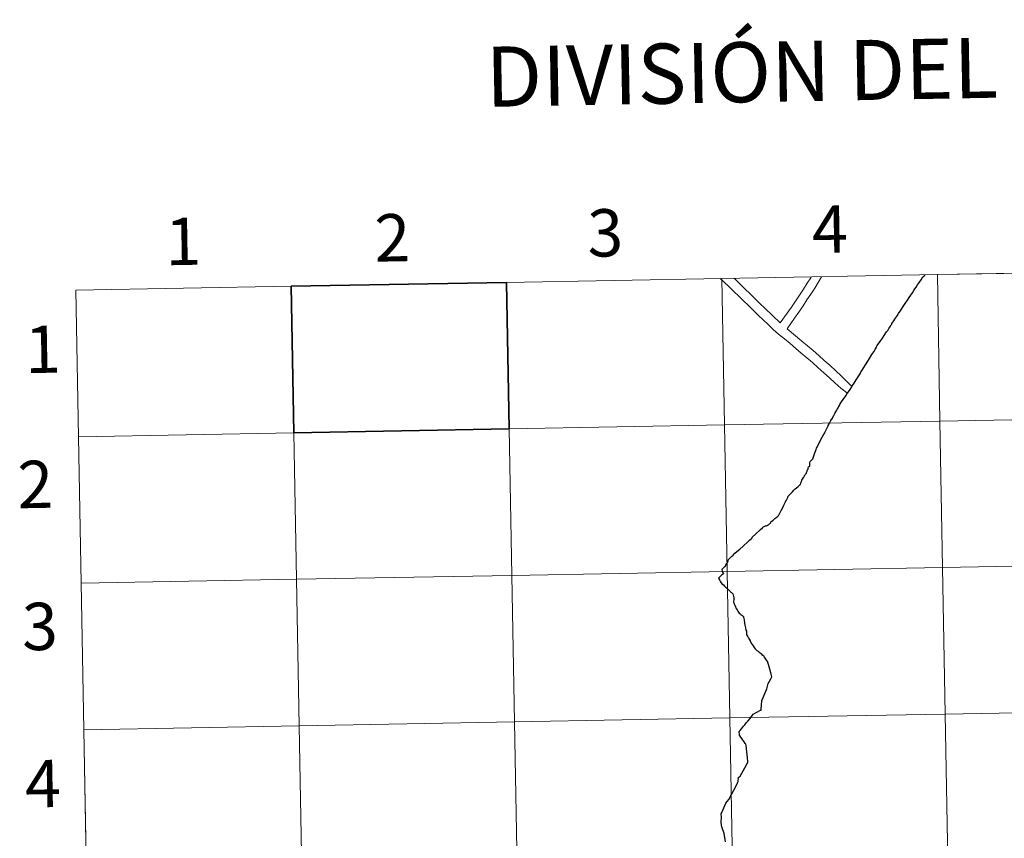
# Model space of a CAD drawing. Units: metres. Extents: x 624420 to 628928, y 4685192 to 4688242.
# Drawn here: x 625278 to 625465, y 4685370 to 4685526 of the extents above; entities that cross this region are included whole.
import ezdxf
from ezdxf.enums import TextEntityAlignment as Align

# ---------------------------------------------------------------- set-up
doc = ezdxf.new("R2010")
doc.units = ezdxf.units.M
doc.header["$MEASUREMENT"] = 0
doc.layers.add('Level 63', color=7, linetype='Continuous', lineweight=0)
doc.styles.add('Arial', font='ARIAL.TTF', dxfattribs={"height": 0.2})

msp = doc.modelspace()

# ---------------------------------------------------------------- linework, layer by layer
at = {"layer": 'Level 63', "linetype": 'Continuous', "lineweight": 0}
for p, q in [((625411.46, 4685476.8, 0.01), (625370.49, 4685476.06, 0.01)), ((625452.44, 4685477.54, 0.01), (625411.46, 4685476.8, 0.01)), ((625493.43, 4685478.28, 0.01), (625452.44, 4685477.54, 0.01)), ((625329.5, 4685475.32, 0.01), (625288.52, 4685474.58, 0.01)), ((625288.52, 4685474.58, 0.01), (625289.03, 4685446.72, 0.01)), ((625289.03, 4685446.72, 0.01), (625289.53, 4685418.86, 0.01)), ((625289.53, 4685418.86, 0.01), (625290.04, 4685391, 0.01)), ((625290.04, 4685391, 0.01), (625290.54, 4685363.14, 0.01))]:
    msp.add_line(p, q, dxfattribs=at)
at = {"layer": 'Level 63', "linetype": 'Continuous', "lineweight": 30}
msp.add_line((625370.49, 4685476.06, 0.01), (625329.5, 4685475.32, 0.01), dxfattribs=at)
at = {"layer": 'Level 63', "linetype": 'Continuous', "lineweight": 0}
for points in [[(625411.46, 4685476.8, 0.01), (625411.97, 4685448.95, 0.01), (625370.99, 4685448.2, 0.01), (625370.49, 4685476.06, 0.01), (625411.46, 4685476.8, 0.01)], [(625452.44, 4685477.54, 0.01), (625452.94, 4685449.69, 0.01), (625411.97, 4685448.95, 0.01), (625411.46, 4685476.8, 0.01), (625452.44, 4685477.54, 0.01)], [(625493.43, 4685478.28, 0.01), (625493.93, 4685450.43, 0.01), (625452.94, 4685449.69, 0.01), (625452.44, 4685477.54, 0.01), (625493.43, 4685478.28, 0.01)], [(625329.5, 4685475.32, 0.01), (625330, 4685447.46, 0.01), (625289.03, 4685446.72, 0.01), (625288.52, 4685474.58, 0.01), (625329.5, 4685475.32, 0.01)], [(625493.93, 4685450.43, 0.01), (625494.44, 4685422.57, 0.01), (625453.45, 4685421.83, 0.01), (625452.94, 4685449.69, 0.01), (625493.93, 4685450.43, 0.01)], [(625411.97, 4685448.95, 0.01), (625412.47, 4685421.09, 0.01), (625371.5, 4685420.35, 0.01), (625370.99, 4685448.2, 0.01), (625411.97, 4685448.95, 0.01)], [(625452.94, 4685449.69, 0.01), (625453.45, 4685421.83, 0.01), (625412.47, 4685421.09, 0.01), (625411.97, 4685448.95, 0.01), (625452.94, 4685449.69, 0.01)], [(625330, 4685447.46, 0.01), (625330.51, 4685419.61, 0.01), (625289.53, 4685418.86, 0.01), (625289.03, 4685446.72, 0.01), (625330, 4685447.46, 0.01)], [(625370.99, 4685448.2, 0.01), (625371.5, 4685420.35, 0.01), (625330.51, 4685419.61, 0.01), (625330, 4685447.46, 0.01), (625370.99, 4685448.2, 0.01)], [(625494.44, 4685422.57, 0.01), (625494.94, 4685394.71, 0.01), (625453.95, 4685393.97, 0.01), (625453.45, 4685421.83, 0.01), (625494.44, 4685422.57, 0.01)], [(625371.5, 4685420.35, 0.01), (625372, 4685392.48, 0.01), (625331.01, 4685391.74, 0.01), (625330.51, 4685419.61, 0.01), (625371.5, 4685420.35, 0.01)], [(625412.47, 4685421.09, 0.01), (625412.98, 4685393.22, 0.01), (625372, 4685392.48, 0.01), (625371.5, 4685420.35, 0.01), (625412.47, 4685421.09, 0.01)], [(625453.45, 4685421.83, 0.01), (625453.95, 4685393.97, 0.01), (625412.98, 4685393.22, 0.01), (625412.47, 4685421.09, 0.01), (625453.45, 4685421.83, 0.01)], [(625330.51, 4685419.61, 0.01), (625331.01, 4685391.74, 0.01), (625290.04, 4685391, 0.01), (625289.53, 4685418.86, 0.01), (625330.51, 4685419.61, 0.01)], [(625494.94, 4685394.71, 0.01), (625495.45, 4685366.85, 0.01), (625454.45, 4685366.11, 0.01), (625453.95, 4685393.97, 0.01), (625494.94, 4685394.71, 0.01)], [(625372, 4685392.48, 0.01), (625372.51, 4685364.63, 0.01), (625331.51, 4685363.89, 0.01), (625331.01, 4685391.74, 0.01), (625372, 4685392.48, 0.01)], [(625412.98, 4685393.22, 0.01), (625413.48, 4685365.37, 0.01), (625372.51, 4685364.63, 0.01), (625372, 4685392.48, 0.01), (625412.98, 4685393.22, 0.01)], [(625453.95, 4685393.97, 0.01), (625454.45, 4685366.11, 0.01), (625413.48, 4685365.37, 0.01), (625412.98, 4685393.22, 0.01), (625453.95, 4685393.97, 0.01)], [(625331.01, 4685391.74, 0.01), (625331.51, 4685363.89, 0.01), (625290.54, 4685363.14, 0.01), (625290.04, 4685391, 0.01), (625331.01, 4685391.74, 0.01)]]:
    msp.add_polyline3d(points, close=True, dxfattribs=at)
for points in [[(625370.49, 4685476.06, 0.01), (625370.99, 4685448.2, 0.01), (625411.97, 4685448.95, 0.01), (625411.46, 4685476.8, 0.01)], [(625411.1, 4685476.79, 0.01), (625411.88, 4685476.1, 0.01), (625412.79, 4685475.25, 0.01), (625413.71, 4685474.36, 0.01), (625414.64, 4685473.46, 0.01), (625415.56, 4685472.55, 0.01), (625416.5, 4685471.65, 0.01), (625417.41, 4685470.75, 0.01), (625418.35, 4685469.84, 0.01), (625419.31, 4685468.94, 0.01), (625420.24, 4685468.04, 0.01), (625421.18, 4685467.13, 0.01), (625422.24, 4685466.22, 0.01), (625423.35, 4685465.31, 0.01), (625424.41, 4685464.42, 0.01), (625425.49, 4685463.51, 0.01), (625426.54, 4685462.61, 0.01), (625427.6, 4685461.72, 0.01), (625428.68, 4685460.8, 0.01), (625429.73, 4685459.86, 0.01), (625430.81, 4685458.89, 0.01), (625431.89, 4685457.93, 0.01), (625432.95, 4685456.93, 0.01), (625434.08, 4685455.94, 0.01), (625435.38, 4685454.91, 0.01)], [(625411.1, 4685476.79, 0.01), (625411.88, 4685476.1, 0.01), (625412.79, 4685475.25, 0.01), (625413.71, 4685474.36, 0.01), (625414.64, 4685473.46, 0.01), (625415.56, 4685472.55, 0.01), (625416.5, 4685471.65, 0.01), (625417.41, 4685470.75, 0.01), (625418.35, 4685469.84, 0.01), (625419.31, 4685468.94, 0.01), (625420.24, 4685468.04, 0.01), (625421.18, 4685467.13, 0.01), (625422.24, 4685466.22, 0.01), (625423.35, 4685465.31, 0.01), (625424.41, 4685464.42, 0.01), (625425.49, 4685463.51, 0.01), (625426.54, 4685462.61, 0.01), (625427.6, 4685461.72, 0.01), (625428.68, 4685460.8, 0.01), (625429.73, 4685459.86, 0.01), (625430.81, 4685458.89, 0.01), (625431.89, 4685457.93, 0.01), (625432.95, 4685456.93, 0.01), (625434.08, 4685455.94, 0.01), (625435.38, 4685454.91, 0.01)], [(625411.46, 4685476.8, 0.01), (625411.97, 4685448.95, 0.01), (625452.94, 4685449.69, 0.01), (625452.44, 4685477.54, 0.01)], [(625413.74, 4685476.84, 0.01), (625414.05, 4685476.58, 0.01), (625414.96, 4685475.66, 0.01), (625415.9, 4685474.76, 0.01), (625416.82, 4685473.86, 0.01), (625417.75, 4685472.94, 0.01), (625418.67, 4685472.04, 0.01), (625419.61, 4685471.15, 0.01), (625422.54, 4685468.37, 0.01)], [(625413.74, 4685476.84, 0.01), (625414.05, 4685476.58, 0.01), (625414.96, 4685475.66, 0.01), (625415.9, 4685474.76, 0.01), (625416.82, 4685473.86, 0.01), (625417.75, 4685472.94, 0.01), (625418.67, 4685472.04, 0.01), (625419.61, 4685471.15, 0.01), (625422.54, 4685468.37, 0.01)], [(625422.54, 4685468.37, 0.01), (625424.7, 4685471.36, 0.01), (625425.46, 4685472.52, 0.01), (625426.2, 4685473.65, 0.01), (625426.94, 4685474.75, 0.01), (625427.7, 4685475.91, 0.01), (625428.34, 4685476.92, 0.01), (625428.46, 4685477.11, 0.01)], [(625422.54, 4685468.37, 0.01), (625424.7, 4685471.36, 0.01), (625425.46, 4685472.52, 0.01), (625426.2, 4685473.65, 0.01), (625426.94, 4685474.75, 0.01), (625427.7, 4685475.91, 0.01), (625428.34, 4685476.92, 0.01), (625428.46, 4685477.11, 0.01)], [(625423.88, 4685467.23, 0.01), (625425.26, 4685469.25, 0.01), (625426.08, 4685470.39, 0.01), (625426.88, 4685471.6, 0.01), (625427.62, 4685472.72, 0.01), (625428.34, 4685473.82, 0.01), (625429.12, 4685474.99, 0.01), (625429.78, 4685476.03, 0.01), (625430.42, 4685477.11, 0.01), (625430.44, 4685477.14, 0.01)], [(625423.88, 4685467.23, 0.01), (625425.26, 4685469.25, 0.01), (625426.08, 4685470.39, 0.01), (625426.88, 4685471.6, 0.01), (625427.62, 4685472.72, 0.01), (625428.34, 4685473.82, 0.01), (625429.12, 4685474.99, 0.01), (625429.78, 4685476.03, 0.01), (625430.42, 4685477.11, 0.01), (625430.44, 4685477.14, 0.01)], [(625452.44, 4685477.54, 0.01), (625452.94, 4685449.69, 0.01), (625493.93, 4685450.43, 0.01), (625493.43, 4685478.28, 0.01)], [(625289.03, 4685446.72, 0.01), (625330, 4685447.46, 0.01), (625329.5, 4685475.32, 0.01)], [(625423.88, 4685467.23, 0.01), (625426.64, 4685464.9, 0.01), (625427.72, 4685464, 0.01), (625428.79, 4685463.1, 0.01), (625429.87, 4685462.17, 0.01), (625430.93, 4685461.22, 0.01), (625432.03, 4685460.24, 0.01), (625433.1, 4685459.26, 0.01), (625434.16, 4685458.27, 0.01), (625436.2, 4685456.18, 0.01)], [(625423.88, 4685467.23, 0.01), (625426.64, 4685464.9, 0.01), (625427.72, 4685464, 0.01), (625428.79, 4685463.1, 0.01), (625429.87, 4685462.17, 0.01), (625430.93, 4685461.22, 0.01), (625432.03, 4685460.24, 0.01), (625433.1, 4685459.26, 0.01), (625434.16, 4685458.27, 0.01), (625436.2, 4685456.18, 0.01)], [(625436.08, 4685456.09, 0.01), (625436.1, 4685456.09, 0.01), (625436.16, 4685456.19, 0.01), (625436.3, 4685456.45, 0.01), (625436.59, 4685456.91, 0.01), (625437, 4685457.54, 0.01), (625437.62, 4685458.5, 0.01), (625437.79, 4685458.8, 0.01), (625437.81, 4685458.82, 0.01), (625437.91, 4685459, 0.01), (625437.97, 4685459.09, 0.01), (625438.14, 4685459.35, 0.01), (625438.47, 4685459.9, 0.01), (625438.78, 4685460.4, 0.01), (625439.21, 4685461.08, 0.01), (625439.54, 4685461.61, 0.01), (625439.99, 4685462.32, 0.01), (625440.34, 4685462.86, 0.01), (625440.65, 4685463.41, 0.01), (625440.86, 4685463.74, 0.01), (625440.88, 4685463.79, 0.01), (625441.02, 4685464.04, 0.01), (625441.02, 4685464.05, 0.01), (625441.14, 4685464.24, 0.01), (625441.56, 4685464.85, 0.01), (625441.99, 4685465.46, 0.01), (625442.34, 4685465.96, 0.01), (625442.79, 4685466.63, 0.01), (625442.91, 4685466.81, 0.01), (625442.99, 4685466.94, 0.01), (625443.05, 4685467.05, 0.01)], [(625435.01, 4685454.49, 0.01), (625435.3, 4685454.93, 0.01), (625435.54, 4685455.27, 0.01), (625435.85, 4685455.71, 0.01), (625436.04, 4685456.03, 0.01), (625436.08, 4685456.09, 0.01)], [(625422.2, 4685431.69, 0.01), (625422.2, 4685431.71, 0.01), (625422.28, 4685431.86, 0.01), (625422.32, 4685431.91, 0.01), (625422.65, 4685432.54, 0.01), (625422.72, 4685432.71, 0.01), (625422.96, 4685433.14, 0.01), (625423.25, 4685433.7, 0.01), (625423.55, 4685434.33, 0.01), (625423.69, 4685434.63, 0.01), (625423.71, 4685434.66, 0.01), (625423.9, 4685435.02, 0.01), (625423.96, 4685435.16, 0.01), (625424, 4685435.25, 0.01), (625424.08, 4685435.39, 0.01), (625424.21, 4685435.54, 0.01), (625424.53, 4685435.89, 0.01), (625424.9, 4685436.25, 0.01), (625425.15, 4685436.52, 0.01), (625425.31, 4685436.73, 0.01), (625425.39, 4685436.81, 0.01), (625425.63, 4685437, 0.01), (625425.98, 4685437.27, 0.01), (625426.22, 4685437.48, 0.01), (625426.28, 4685437.54, 0.01), (625426.38, 4685437.62, 0.01), (625426.45, 4685437.85, 0.01), (625426.55, 4685438.04, 0.01), (625426.56, 4685438.22, 0.01), (625426.68, 4685438.45, 0.01), (625426.8, 4685438.64, 0.01), (625426.84, 4685438.73, 0.01), (625426.85, 4685438.76, 0.01), (625426.95, 4685438.94, 0.01), (625427.01, 4685439.03, 0.01), (625427.09, 4685439.15, 0.01), (625427.15, 4685439.25, 0.01), (625427.18, 4685439.35, 0.01), (625427.24, 4685439.43, 0.01), (625427.26, 4685439.49, 0.01), (625427.38, 4685439.62, 0.01), (625427.48, 4685439.72, 0.01), (625427.54, 4685439.8, 0.01), (625427.57, 4685439.9, 0.01), (625427.61, 4685440.02, 0.01), (625427.65, 4685440.13, 0.01), (625427.67, 4685440.21, 0.01), (625427.76, 4685440.42, 0.01), (625427.86, 4685440.52, 0.01), (625427.86, 4685440.61, 0.01), (625427.86, 4685440.7, 0.01), (625427.91, 4685440.97, 0.01), (625427.93, 4685440.98, 0.01), (625428.15, 4685441.08, 0.01), (625428.2, 4685441.74, 0.01), (625428.24, 4685441.97, 0.01), (625428.24, 4685442.01, 0.01), (625428.28, 4685442.05, 0.01), (625428.41, 4685442.2, 0.01), (625428.61, 4685442.41, 0.01), (625428.73, 4685442.5, 0.01), (625428.99, 4685443.25, 0.01), (625429.13, 4685443.62, 0.01), (625429.36, 4685444.26, 0.01), (625429.45, 4685444.53, 0.01), (625429.57, 4685444.74, 0.01), (625429.64, 4685444.88, 0.01), (625429.91, 4685445.42, 0.01), (625429.93, 4685445.46, 0.01), (625430.22, 4685446.03, 0.01), (625430.51, 4685446.65, 0.01), (625430.53, 4685446.68, 0.01), (625430.57, 4685446.71, 0.01), (625430.63, 4685446.81, 0.01), (625430.8, 4685447.12, 0.01), (625430.88, 4685447.26, 0.01), (625431, 4685447.44, 0.01), (625431.02, 4685447.51, 0.01), (625431.23, 4685447.91, 0.01), (625431.48, 4685448.41, 0.01), (625431.67, 4685448.78, 0.01), (625431.69, 4685448.83, 0.01), (625431.69, 4685448.84, 0.01), (625431.85, 4685449.18, 0.01), (625432.2, 4685449.78, 0.01), (625432.47, 4685450.23, 0.01), (625432.51, 4685450.3, 0.01), (625432.74, 4685450.72, 0.01), (625433.01, 4685451.23, 0.01), (625433.3, 4685451.75, 0.01), (625433.44, 4685451.99, 0.01), (625433.55, 4685452.2, 0.01), (625433.69, 4685452.46, 0.01), (625433.86, 4685452.78, 0.01), (625433.86, 4685452.8, 0.01), (625433.92, 4685452.92, 0.01), (625433.98, 4685452.97, 0.01), (625434.23, 4685453.37, 0.01), (625434.54, 4685453.82, 0.01), (625435.01, 4685454.49, 0.01)], [(625289.53, 4685418.86, 0.01), (625330.51, 4685419.61, 0.01), (625330, 4685447.46, 0.01), (625289.03, 4685446.72, 0.01)], [(625411.41, 4685421.45, 0.01), (625411.54, 4685421.58, 0.01), (625411.78, 4685421.8, 0.01), (625412.02, 4685422, 0.01), (625412.05, 4685422.04, 0.01), (625412.11, 4685422.1, 0.01), (625412.21, 4685422.28, 0.01), (625412.38, 4685422.6, 0.01), (625412.42, 4685422.66, 0.01), (625412.5, 4685422.8, 0.01), (625412.56, 4685422.95, 0.01), (625412.62, 4685423.04, 0.01), (625412.63, 4685423.16, 0.01), (625412.65, 4685423.21, 0.01), (625412.65, 4685423.25, 0.01), (625412.63, 4685423.32, 0.01), (625412.63, 4685423.33, 0.01), (625413.04, 4685423.71, 0.01), (625413.28, 4685423.92, 0.01), (625413.3, 4685423.94, 0.01), (625413.56, 4685424.2, 0.01), (625413.58, 4685424.21, 0.01), (625413.91, 4685424.54, 0.01), (625414.3, 4685424.86, 0.01), (625414.86, 4685425.34, 0.01), (625415.49, 4685425.89, 0.01), (625415.62, 4685426.02, 0.01), (625416.33, 4685426.67, 0.01), (625416.59, 4685426.91, 0.01), (625416.71, 4685427.02, 0.01), (625417.12, 4685427.4, 0.01), (625417.18, 4685427.52, 0.01), (625417.21, 4685427.63, 0.01), (625417.23, 4685427.64, 0.01), (625417.84, 4685428.19, 0.01), (625418.81, 4685429.08, 0.01), (625419.16, 4685429.41, 0.01), (625419.26, 4685429.51, 0.01), (625419.36, 4685429.59, 0.01), (625419.48, 4685429.64, 0.01), (625419.64, 4685429.7, 0.01), (625419.74, 4685429.74, 0.01), (625419.9, 4685429.79, 0.01), (625420.03, 4685429.84, 0.01), (625420.11, 4685429.87, 0.01), (625420.21, 4685429.9, 0.01), (625420.31, 4685429.97, 0.01), (625420.41, 4685430.07, 0.01), (625420.49, 4685430.15, 0.01), (625420.57, 4685430.23, 0.01), (625420.65, 4685430.28, 0.01), (625420.73, 4685430.32, 0.01), (625420.76, 4685430.4, 0.01), (625420.78, 4685430.47, 0.01), (625420.84, 4685430.58, 0.01), (625420.94, 4685430.66, 0.01), (625421.18, 4685430.86, 0.01), (625421.31, 4685430.96, 0.01), (625421.51, 4685431.13, 0.01), (625421.59, 4685431.19, 0.01), (625421.71, 4685431.3, 0.01), (625421.87, 4685431.43, 0.01), (625422.1, 4685431.62, 0.01), (625422.2, 4685431.69, 0.01)], [(625411.41, 4685421.45, 0.01), (625411.47, 4685421.19, 0.01), (625411.59, 4685420.94, 0.01), (625411.72, 4685420.61, 0.01), (625411.58, 4685420.5, 0.01), (625411.4, 4685420.39, 0.01), (625411.13, 4685420.13, 0.01), (625410.95, 4685419.97, 0.01), (625410.89, 4685419.89, 0.01), (625410.81, 4685419.82, 0.01), (625410.96, 4685419.49, 0.01), (625411.17, 4685419.11, 0.01), (625411.31, 4685418.93, 0.01), (625411.45, 4685418.76, 0.01), (625411.72, 4685418.52, 0.01), (625411.94, 4685418.31, 0.01), (625412.15, 4685418.09, 0.01), (625412.29, 4685417.96, 0.01), (625412.45, 4685417.82, 0.01), (625412.65, 4685417.64, 0.01), (625412.82, 4685417.53, 0.01), (625412.88, 4685417.44, 0.01), (625412.94, 4685417.34, 0.01), (625413.02, 4685417.25, 0.01), (625413.14, 4685417.18, 0.01), (625413.28, 4685417.07, 0.01), (625413.43, 4685416.94, 0.01), (625413.51, 4685416.84, 0.01), (625413.59, 4685416.6, 0.01), (625413.66, 4685416.34, 0.01), (625413.72, 4685416.06, 0.01), (625413.74, 4685415.97, 0.01), (625413.75, 4685415.85, 0.01), (625413.69, 4685415.66, 0.01), (625413.64, 4685415.41, 0.01), (625413.64, 4685415.33, 0.01), (625413.68, 4685415.24, 0.01), (625413.72, 4685415.09, 0.01), (625413.8, 4685414.9, 0.01), (625413.91, 4685414.67, 0.01), (625414.01, 4685414.39, 0.01), (625414.1, 4685414.26, 0.01), (625414.18, 4685414.07, 0.01), (625414.35, 4685413.76, 0.01), (625414.49, 4685413.51, 0.01), (625414.59, 4685413.36, 0.01), (625414.76, 4685413.18, 0.01), (625414.92, 4685413.01, 0.01), (625415.06, 4685412.88, 0.01), (625415.24, 4685412.75, 0.01), (625415.38, 4685412.67, 0.01), (625415.47, 4685412.61, 0.01), (625415.53, 4685412.54, 0.01), (625415.57, 4685412.37, 0.01), (625415.64, 4685412.11, 0.01), (625415.68, 4685411.89, 0.01), (625415.7, 4685411.69, 0.01), (625415.73, 4685411.46, 0.01), (625415.73, 4685411.22, 0.01), (625415.82, 4685410.86, 0.01), (625415.88, 4685410.62, 0.01), (625415.95, 4685410.37, 0.01), (625416.03, 4685409.93, 0.01), (625416.1, 4685409.72, 0.01), (625416.12, 4685409.56, 0.01), (625416.12, 4685409.42, 0.01), (625416.13, 4685409.32, 0.01), (625416.13, 4685409.17, 0.01), (625416.13, 4685409.02, 0.01), (625416.17, 4685408.95, 0.01), (625416.3, 4685408.76, 0.01), (625416.5, 4685408.42, 0.01), (625416.63, 4685408.2, 0.01), (625416.81, 4685407.9, 0.01), (625417.04, 4685407.45, 0.01), (625417.22, 4685407.17, 0.01), (625417.39, 4685406.92, 0.01), (625417.59, 4685406.64, 0.01), (625417.78, 4685406.39, 0.01), (625417.94, 4685406.2, 0.01), (625418.11, 4685406.04, 0.01), (625418.33, 4685405.91, 0.01), (625418.55, 4685405.73, 0.01), (625418.73, 4685405.59, 0.01), (625418.86, 4685405.51, 0.01)], [(625290.04, 4685391, 0.01), (625331.01, 4685391.74, 0.01), (625330.51, 4685419.61, 0.01), (625289.53, 4685418.86, 0.01)], [(625412.16, 4685369.7, 0.01), (625411.85, 4685371.25, 0.01), (625411.45, 4685372.5, 0.01), (625411.39, 4685372.82, 0.01), (625411.29, 4685373.4, 0.01), (625411.33, 4685373.75, 0.01), (625411.38, 4685374.13, 0.01), (625411.35, 4685374.54, 0.01), (625411.29, 4685374.81, 0.01), (625411.33, 4685375.02, 0.01), (625411.65, 4685375.72, 0.01), (625411.83, 4685376.16, 0.01), (625411.98, 4685376.58, 0.01), (625412.17, 4685377, 0.01), (625412.44, 4685377.35, 0.01), (625412.76, 4685377.7, 0.01), (625414.21, 4685380.46, 0.01), (625414.42, 4685380.9, 0.01), (625414.46, 4685381, 0.01), (625414.51, 4685381.17, 0.01), (625414.57, 4685381.35, 0.01), (625414.59, 4685381.57, 0.01), (625414.56, 4685381.82, 0.01), (625414.58, 4685381.92, 0.01), (625414.94, 4685382.17, 0.01), (625415.81, 4685383.74, 0.01), (625416.2, 4685384.43, 0.01), (625416.31, 4685384.66, 0.01), (625416.35, 4685384.83, 0.01), (625416.35, 4685385.02, 0.01), (625416.07, 4685388, 0.01), (625416.03, 4685388.24, 0.01), (625415.9, 4685388.4, 0.01), (625415.68, 4685388.67, 0.01), (625415.54, 4685388.86, 0.01), (625415.45, 4685389.01, 0.01), (625415.23, 4685389.29, 0.01), (625414.92, 4685389.76, 0.01), (625414.82, 4685389.98, 0.01), (625414.77, 4685390.23, 0.01), (625414.73, 4685390.48, 0.01), (625414.76, 4685390.68, 0.01), (625414.9, 4685390.87, 0.01), (625415.15, 4685391.15, 0.01), (625415.55, 4685391.66, 0.01), (625415.8, 4685391.95, 0.01), (625416.07, 4685392.27, 0.01), (625416.35, 4685392.62, 0.01), (625416.8, 4685393.15, 0.01), (625417.42, 4685393.92, 0.01), (625418.77, 4685394.68, 0.01), (625418.79, 4685394.69, 0.01), (625418.89, 4685394.74, 0.01), (625418.89, 4685394.84, 0.01), (625418.91, 4685394.87, 0.01), (625419.04, 4685396.51, 0.01), (625419.1, 4685396.65, 0.01), (625419.98, 4685398.76, 0.01), (625419.98, 4685398.77, 0.01), (625420.05, 4685399.03, 0.01), (625420.05, 4685399.05, 0.01), (625420.28, 4685399.76, 0.01), (625420.74, 4685400.64, 0.01), (625420.94, 4685401.03, 0.01), (625420.85, 4685401.53, 0.01), (625420.57, 4685402.48, 0.01), (625420.44, 4685402.93, 0.01), (625420.31, 4685403.41, 0.01), (625420.21, 4685403.77, 0.01), (625420.17, 4685403.87, 0.01), (625420.16, 4685403.92, 0.01), (625419.82, 4685404.39, 0.01), (625419.53, 4685404.8, 0.01), (625419.47, 4685404.9, 0.01), (625419.18, 4685405.2, 0.01), (625418.98, 4685405.43, 0.01), (625418.88, 4685405.49, 0.01), (625418.86, 4685405.51, 0.01)], [(625290.54, 4685363.14, 0.01), (625331.51, 4685363.89, 0.01), (625331.01, 4685391.74, 0.01), (625290.04, 4685391, 0.01)]]:
    msp.add_polyline3d(points, dxfattribs=at)
at = {"layer": 'Level 63', "linetype": 'Continuous', "lineweight": 30}
for points in [[(625443.05, 4685467.05, 0.01), (625443.18, 4685467.27, 0.01), (625443.2, 4685467.31, 0.01), (625443.38, 4685467.57, 0.01), (625443.65, 4685467.99, 0.01), (625443.75, 4685468.14, 0.01), (625443.8, 4685468.22, 0.01), (625444.14, 4685468.72, 0.01), (625444.35, 4685469.05, 0.01), (625444.78, 4685469.7, 0.01), (625445.07, 4685470.15, 0.01), (625445.36, 4685470.57, 0.01), (625445.42, 4685470.67, 0.01), (625445.61, 4685470.99, 0.01), (625445.95, 4685471.46, 0.01), (625446.34, 4685472.06, 0.01), (625446.76, 4685472.71, 0.01), (625447.07, 4685473.19, 0.01), (625447.39, 4685473.64, 0.01), (625447.68, 4685474.1, 0.01), (625447.95, 4685474.49, 0.01), (625448.17, 4685474.83, 0.01), (625448.38, 4685475.13, 0.01), (625448.69, 4685475.6, 0.01), (625449.02, 4685476.08, 0.01), (625449.35, 4685476.56, 0.01), (625449.7, 4685477.1, 0.01), (625450, 4685477.37, 0.01), (625450.1, 4685477.5, 0.01)], [(625443.05, 4685467.05, 0.01), (625443.18, 4685467.27, 0.01), (625443.2, 4685467.31, 0.01), (625443.38, 4685467.57, 0.01), (625443.65, 4685467.99, 0.01), (625443.75, 4685468.14, 0.01), (625443.8, 4685468.22, 0.01), (625444.14, 4685468.72, 0.01), (625444.35, 4685469.05, 0.01), (625444.78, 4685469.7, 0.01), (625445.07, 4685470.15, 0.01), (625445.36, 4685470.57, 0.01), (625445.42, 4685470.67, 0.01), (625445.61, 4685470.99, 0.01), (625445.95, 4685471.46, 0.01), (625446.34, 4685472.06, 0.01), (625446.76, 4685472.71, 0.01), (625447.07, 4685473.19, 0.01), (625447.39, 4685473.64, 0.01), (625447.68, 4685474.1, 0.01), (625447.95, 4685474.49, 0.01), (625448.17, 4685474.83, 0.01), (625448.38, 4685475.13, 0.01), (625448.69, 4685475.6, 0.01), (625449.02, 4685476.08, 0.01), (625449.35, 4685476.56, 0.01), (625449.7, 4685477.1, 0.01), (625450, 4685477.37, 0.01), (625450.1, 4685477.5, 0.01)], [(625329.5, 4685475.32, 0.01), (625330, 4685447.46, 0.01), (625370.99, 4685448.2, 0.01), (625370.49, 4685476.06, 0.01)], [(625436.08, 4685456.09, 0.01), (625436.1, 4685456.09, 0.01), (625436.16, 4685456.19, 0.01), (625436.3, 4685456.45, 0.01), (625436.59, 4685456.91, 0.01), (625437, 4685457.54, 0.01), (625437.62, 4685458.5, 0.01), (625437.79, 4685458.8, 0.01), (625437.81, 4685458.82, 0.01), (625437.91, 4685459, 0.01), (625437.97, 4685459.09, 0.01), (625438.14, 4685459.35, 0.01), (625438.47, 4685459.9, 0.01), (625438.78, 4685460.4, 0.01), (625439.21, 4685461.08, 0.01), (625439.54, 4685461.61, 0.01), (625439.99, 4685462.32, 0.01), (625440.34, 4685462.86, 0.01), (625440.65, 4685463.41, 0.01), (625440.86, 4685463.74, 0.01), (625440.88, 4685463.79, 0.01), (625441.02, 4685464.04, 0.01), (625441.02, 4685464.05, 0.01), (625441.14, 4685464.24, 0.01), (625441.56, 4685464.85, 0.01), (625441.99, 4685465.46, 0.01), (625442.34, 4685465.96, 0.01), (625442.79, 4685466.63, 0.01), (625442.91, 4685466.81, 0.01), (625442.99, 4685466.94, 0.01), (625443.05, 4685467.05, 0.01)], [(625435.01, 4685454.49, 0.01), (625435.3, 4685454.93, 0.01), (625435.54, 4685455.27, 0.01), (625435.85, 4685455.71, 0.01), (625436.04, 4685456.03, 0.01), (625436.08, 4685456.09, 0.01)], [(625422.2, 4685431.69, 0.01), (625422.2, 4685431.71, 0.01), (625422.28, 4685431.86, 0.01), (625422.32, 4685431.91, 0.01), (625422.65, 4685432.54, 0.01), (625422.72, 4685432.71, 0.01), (625422.96, 4685433.14, 0.01), (625423.25, 4685433.7, 0.01), (625423.55, 4685434.33, 0.01), (625423.69, 4685434.63, 0.01), (625423.71, 4685434.66, 0.01), (625423.9, 4685435.02, 0.01), (625423.96, 4685435.16, 0.01), (625424, 4685435.25, 0.01), (625424.08, 4685435.39, 0.01), (625424.21, 4685435.54, 0.01), (625424.53, 4685435.89, 0.01), (625424.9, 4685436.25, 0.01), (625425.15, 4685436.52, 0.01), (625425.31, 4685436.73, 0.01), (625425.39, 4685436.81, 0.01), (625425.63, 4685437, 0.01), (625425.98, 4685437.27, 0.01), (625426.22, 4685437.48, 0.01), (625426.28, 4685437.54, 0.01), (625426.38, 4685437.62, 0.01), (625426.45, 4685437.85, 0.01), (625426.55, 4685438.04, 0.01), (625426.56, 4685438.22, 0.01), (625426.68, 4685438.45, 0.01), (625426.8, 4685438.64, 0.01), (625426.84, 4685438.73, 0.01), (625426.85, 4685438.76, 0.01), (625426.95, 4685438.94, 0.01), (625427.01, 4685439.03, 0.01), (625427.09, 4685439.15, 0.01), (625427.15, 4685439.25, 0.01), (625427.18, 4685439.35, 0.01), (625427.24, 4685439.43, 0.01), (625427.26, 4685439.49, 0.01), (625427.38, 4685439.62, 0.01), (625427.48, 4685439.72, 0.01), (625427.54, 4685439.8, 0.01), (625427.57, 4685439.9, 0.01), (625427.61, 4685440.02, 0.01), (625427.65, 4685440.13, 0.01), (625427.67, 4685440.21, 0.01), (625427.76, 4685440.42, 0.01), (625427.86, 4685440.52, 0.01), (625427.86, 4685440.61, 0.01), (625427.86, 4685440.7, 0.01), (625427.91, 4685440.97, 0.01), (625427.93, 4685440.98, 0.01), (625428.15, 4685441.08, 0.01), (625428.2, 4685441.74, 0.01), (625428.24, 4685441.97, 0.01), (625428.24, 4685442.01, 0.01), (625428.28, 4685442.05, 0.01), (625428.41, 4685442.2, 0.01), (625428.61, 4685442.41, 0.01), (625428.73, 4685442.5, 0.01), (625428.99, 4685443.25, 0.01), (625429.13, 4685443.62, 0.01), (625429.36, 4685444.26, 0.01), (625429.45, 4685444.53, 0.01), (625429.57, 4685444.74, 0.01), (625429.64, 4685444.88, 0.01), (625429.91, 4685445.42, 0.01), (625429.93, 4685445.46, 0.01), (625430.22, 4685446.03, 0.01), (625430.51, 4685446.65, 0.01), (625430.53, 4685446.68, 0.01), (625430.57, 4685446.71, 0.01), (625430.63, 4685446.81, 0.01), (625430.8, 4685447.12, 0.01), (625430.88, 4685447.26, 0.01), (625431, 4685447.44, 0.01), (625431.02, 4685447.51, 0.01), (625431.23, 4685447.91, 0.01), (625431.48, 4685448.41, 0.01), (625431.67, 4685448.78, 0.01), (625431.69, 4685448.83, 0.01), (625431.69, 4685448.84, 0.01), (625431.85, 4685449.18, 0.01), (625432.2, 4685449.78, 0.01), (625432.47, 4685450.23, 0.01), (625432.51, 4685450.3, 0.01), (625432.74, 4685450.72, 0.01), (625433.01, 4685451.23, 0.01), (625433.3, 4685451.75, 0.01), (625433.44, 4685451.99, 0.01), (625433.55, 4685452.2, 0.01), (625433.69, 4685452.46, 0.01), (625433.86, 4685452.78, 0.01), (625433.86, 4685452.8, 0.01), (625433.92, 4685452.92, 0.01), (625433.98, 4685452.97, 0.01), (625434.23, 4685453.37, 0.01), (625434.54, 4685453.82, 0.01), (625435.01, 4685454.49, 0.01)], [(625411.41, 4685421.45, 0.01), (625411.54, 4685421.58, 0.01), (625411.78, 4685421.8, 0.01), (625412.02, 4685422, 0.01), (625412.05, 4685422.04, 0.01), (625412.11, 4685422.1, 0.01), (625412.21, 4685422.28, 0.01), (625412.38, 4685422.6, 0.01), (625412.42, 4685422.66, 0.01), (625412.5, 4685422.8, 0.01), (625412.56, 4685422.95, 0.01), (625412.62, 4685423.04, 0.01), (625412.63, 4685423.16, 0.01), (625412.65, 4685423.21, 0.01), (625412.65, 4685423.25, 0.01), (625412.63, 4685423.32, 0.01), (625412.63, 4685423.33, 0.01), (625413.04, 4685423.71, 0.01), (625413.28, 4685423.92, 0.01), (625413.3, 4685423.94, 0.01), (625413.56, 4685424.2, 0.01), (625413.58, 4685424.21, 0.01), (625413.91, 4685424.54, 0.01), (625414.3, 4685424.86, 0.01), (625414.86, 4685425.34, 0.01), (625415.49, 4685425.89, 0.01), (625415.62, 4685426.02, 0.01), (625416.33, 4685426.67, 0.01), (625416.59, 4685426.91, 0.01), (625416.71, 4685427.02, 0.01), (625417.12, 4685427.4, 0.01), (625417.18, 4685427.52, 0.01), (625417.21, 4685427.63, 0.01), (625417.23, 4685427.64, 0.01), (625417.84, 4685428.19, 0.01), (625418.81, 4685429.08, 0.01), (625419.16, 4685429.41, 0.01), (625419.26, 4685429.51, 0.01), (625419.36, 4685429.59, 0.01), (625419.48, 4685429.64, 0.01), (625419.64, 4685429.7, 0.01), (625419.74, 4685429.74, 0.01), (625419.9, 4685429.79, 0.01), (625420.03, 4685429.84, 0.01), (625420.11, 4685429.87, 0.01), (625420.21, 4685429.9, 0.01), (625420.31, 4685429.97, 0.01), (625420.41, 4685430.07, 0.01), (625420.49, 4685430.15, 0.01), (625420.57, 4685430.23, 0.01), (625420.65, 4685430.28, 0.01), (625420.73, 4685430.32, 0.01), (625420.76, 4685430.4, 0.01), (625420.78, 4685430.47, 0.01), (625420.84, 4685430.58, 0.01), (625420.94, 4685430.66, 0.01), (625421.18, 4685430.86, 0.01), (625421.31, 4685430.96, 0.01), (625421.51, 4685431.13, 0.01), (625421.59, 4685431.19, 0.01), (625421.71, 4685431.3, 0.01), (625421.87, 4685431.43, 0.01), (625422.1, 4685431.62, 0.01), (625422.2, 4685431.69, 0.01)], [(625411.41, 4685421.45, 0.01), (625411.47, 4685421.19, 0.01), (625411.59, 4685420.94, 0.01), (625411.72, 4685420.61, 0.01), (625411.58, 4685420.5, 0.01), (625411.4, 4685420.39, 0.01), (625411.13, 4685420.13, 0.01), (625410.95, 4685419.97, 0.01), (625410.89, 4685419.89, 0.01), (625410.81, 4685419.82, 0.01), (625410.96, 4685419.49, 0.01), (625411.17, 4685419.11, 0.01), (625411.31, 4685418.93, 0.01), (625411.45, 4685418.76, 0.01), (625411.72, 4685418.52, 0.01), (625411.94, 4685418.31, 0.01), (625412.15, 4685418.09, 0.01), (625412.29, 4685417.96, 0.01), (625412.45, 4685417.82, 0.01), (625412.65, 4685417.64, 0.01), (625412.82, 4685417.53, 0.01), (625412.88, 4685417.44, 0.01), (625412.94, 4685417.34, 0.01), (625413.02, 4685417.25, 0.01), (625413.14, 4685417.18, 0.01), (625413.28, 4685417.07, 0.01), (625413.43, 4685416.94, 0.01), (625413.51, 4685416.84, 0.01), (625413.59, 4685416.6, 0.01), (625413.66, 4685416.34, 0.01), (625413.72, 4685416.06, 0.01), (625413.74, 4685415.97, 0.01), (625413.75, 4685415.85, 0.01), (625413.69, 4685415.66, 0.01), (625413.64, 4685415.41, 0.01), (625413.64, 4685415.33, 0.01), (625413.68, 4685415.24, 0.01), (625413.72, 4685415.09, 0.01), (625413.8, 4685414.9, 0.01), (625413.91, 4685414.67, 0.01), (625414.01, 4685414.39, 0.01), (625414.1, 4685414.26, 0.01), (625414.18, 4685414.07, 0.01), (625414.35, 4685413.76, 0.01), (625414.49, 4685413.51, 0.01), (625414.59, 4685413.36, 0.01), (625414.76, 4685413.18, 0.01), (625414.92, 4685413.01, 0.01), (625415.06, 4685412.88, 0.01), (625415.24, 4685412.75, 0.01), (625415.38, 4685412.67, 0.01), (625415.47, 4685412.61, 0.01), (625415.53, 4685412.54, 0.01), (625415.57, 4685412.37, 0.01), (625415.64, 4685412.11, 0.01), (625415.68, 4685411.89, 0.01), (625415.7, 4685411.69, 0.01), (625415.73, 4685411.46, 0.01), (625415.73, 4685411.22, 0.01), (625415.82, 4685410.86, 0.01), (625415.88, 4685410.62, 0.01), (625415.95, 4685410.37, 0.01), (625416.03, 4685409.93, 0.01), (625416.1, 4685409.72, 0.01), (625416.12, 4685409.56, 0.01), (625416.12, 4685409.42, 0.01), (625416.13, 4685409.32, 0.01), (625416.13, 4685409.17, 0.01), (625416.13, 4685409.02, 0.01), (625416.17, 4685408.95, 0.01), (625416.3, 4685408.76, 0.01), (625416.5, 4685408.42, 0.01), (625416.63, 4685408.2, 0.01), (625416.81, 4685407.9, 0.01), (625417.04, 4685407.45, 0.01), (625417.22, 4685407.17, 0.01), (625417.39, 4685406.92, 0.01), (625417.59, 4685406.64, 0.01), (625417.78, 4685406.39, 0.01), (625417.94, 4685406.2, 0.01), (625418.11, 4685406.04, 0.01), (625418.33, 4685405.91, 0.01), (625418.55, 4685405.73, 0.01), (625418.73, 4685405.59, 0.01), (625418.86, 4685405.51, 0.01)], [(625412.16, 4685369.7, 0.01), (625411.85, 4685371.25, 0.01), (625411.45, 4685372.5, 0.01), (625411.39, 4685372.82, 0.01), (625411.29, 4685373.4, 0.01), (625411.33, 4685373.75, 0.01), (625411.38, 4685374.13, 0.01), (625411.35, 4685374.54, 0.01), (625411.29, 4685374.81, 0.01), (625411.33, 4685375.02, 0.01), (625411.65, 4685375.72, 0.01), (625411.83, 4685376.16, 0.01), (625411.98, 4685376.58, 0.01), (625412.17, 4685377, 0.01), (625412.44, 4685377.35, 0.01), (625412.76, 4685377.7, 0.01), (625414.21, 4685380.46, 0.01), (625414.42, 4685380.9, 0.01), (625414.46, 4685381, 0.01), (625414.51, 4685381.17, 0.01), (625414.57, 4685381.35, 0.01), (625414.59, 4685381.57, 0.01), (625414.56, 4685381.82, 0.01), (625414.58, 4685381.92, 0.01), (625414.94, 4685382.17, 0.01), (625415.81, 4685383.74, 0.01), (625416.2, 4685384.43, 0.01), (625416.31, 4685384.66, 0.01), (625416.35, 4685384.83, 0.01), (625416.35, 4685385.02, 0.01), (625416.07, 4685388, 0.01), (625416.03, 4685388.24, 0.01), (625415.9, 4685388.4, 0.01), (625415.68, 4685388.67, 0.01), (625415.54, 4685388.86, 0.01), (625415.45, 4685389.01, 0.01), (625415.23, 4685389.29, 0.01), (625414.92, 4685389.76, 0.01), (625414.82, 4685389.98, 0.01), (625414.77, 4685390.23, 0.01), (625414.73, 4685390.48, 0.01), (625414.76, 4685390.68, 0.01), (625414.9, 4685390.87, 0.01), (625415.15, 4685391.15, 0.01), (625415.55, 4685391.66, 0.01), (625415.8, 4685391.95, 0.01), (625416.07, 4685392.27, 0.01), (625416.35, 4685392.62, 0.01), (625416.8, 4685393.15, 0.01), (625417.42, 4685393.92, 0.01), (625418.77, 4685394.68, 0.01), (625418.79, 4685394.69, 0.01), (625418.89, 4685394.74, 0.01), (625418.89, 4685394.84, 0.01), (625418.91, 4685394.87, 0.01), (625419.04, 4685396.51, 0.01), (625419.1, 4685396.65, 0.01), (625419.98, 4685398.76, 0.01), (625419.98, 4685398.77, 0.01), (625420.05, 4685399.03, 0.01), (625420.05, 4685399.05, 0.01), (625420.28, 4685399.76, 0.01), (625420.74, 4685400.64, 0.01), (625420.94, 4685401.03, 0.01), (625420.85, 4685401.53, 0.01), (625420.57, 4685402.48, 0.01), (625420.44, 4685402.93, 0.01), (625420.31, 4685403.41, 0.01), (625420.21, 4685403.77, 0.01), (625420.17, 4685403.87, 0.01), (625420.16, 4685403.92, 0.01), (625419.82, 4685404.39, 0.01), (625419.53, 4685404.8, 0.01), (625419.47, 4685404.9, 0.01), (625419.18, 4685405.2, 0.01), (625418.98, 4685405.43, 0.01), (625418.88, 4685405.49, 0.01), (625418.86, 4685405.51, 0.01)]]:
    msp.add_polyline3d(points, dxfattribs=at)
msp.add_polyline3d([(625370.49, 4685476.06, 0.01), (625370.99, 4685448.2, 0.01), (625330, 4685447.46, 0.01), (625329.5, 4685475.32, 0.01), (625370.49, 4685476.06, 0.01)], close=True, dxfattribs=at)

# ---------------------------------------------------------------- texts
at = {"layer": 'Level 63', "linetype": 'Continuous', "lineweight": 0, "style": 'Arial'}
for s, height, p in [('DIVISIÓN DEL MTN50 EN HOJA 1:5.000', 11.4389, (625504.15, 4685517.64, 0.01)), ('3', 9, (625389.25, 4685485.48, 0.01)), ('4', 9, (625431.98, 4685486.17, 0.01)), ('1', 9, (625308.94, 4685483.87, 0.01)), ('2', 9, (625348.74, 4685484.55, 0.01)), ('1', 9, (625282.25, 4685463.35, 0.01)), ('2', 9, (625280.81, 4685437.65, 0.01)), ('3', 9, (625281.68, 4685410.64, 0.01)), ('4', 9, (625282.26, 4685380.74, 0.01))]:
    msp.add_text(s, height=height, rotation=1.037, dxfattribs=at).set_placement(p, align=Align.MIDDLE_CENTER)

doc.saveas('drawing.dxf')
